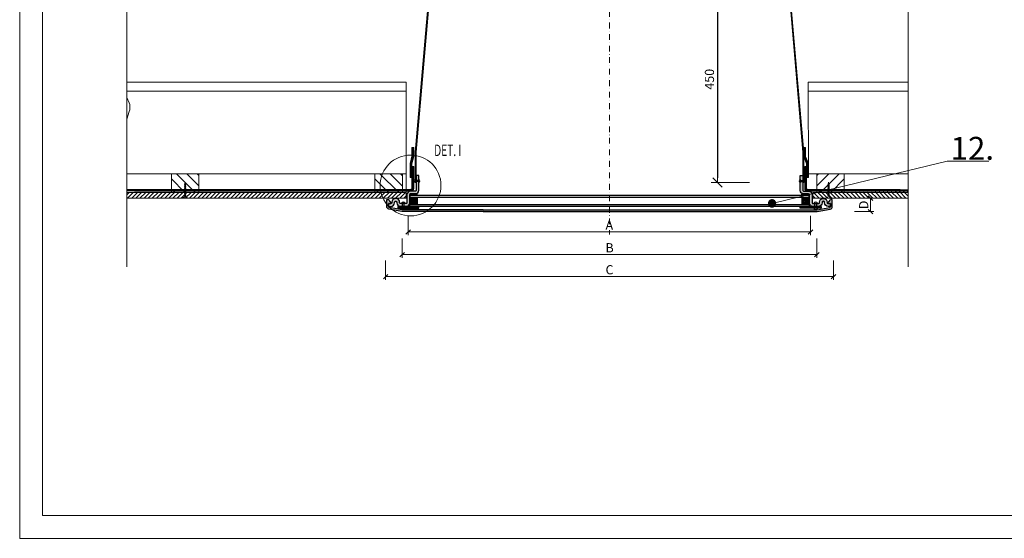
# Model space of a CAD drawing. Units: millimetres. Extents: x 248 to 4448, y 279 to 3249.
# Drawn here: x 248 to 2392, y 279 to 1409 of the extents above; entities that cross this region are included whole.
import ezdxf
from ezdxf.lldxf.tags import DXFTag

# ---------------------------------------------------------------- set-up
doc = ezdxf.new("R2010")
doc.units = ezdxf.units.MM
doc.linetypes.add('DASHDOT2', pattern=[0.5, 0.25, -0.125, 0, -0.125])
doc.layers.get('DEFPOINTS').update_dxf_attribs({"lineweight": 18})
for name, color, linetype, lineweight in [('_ND_obrys_10_mm', 1, 'Continuous', 18), ('_ND_obrys_5_mm', 1, 'Continuous', 18), ('BETON', 5, 'Continuous', 18), ('center1', 1, 'DASHDOT2', 18), ('Hatch', 9, 'Continuous', 18), ('KOVOVY_PROFIL', 7, 'Continuous', 18), ('Roof', 1, 'DASHDOT2', 18), ('SADROKARTON', 9, 'Continuous', 18), ('SRAFY_TEPELNA_IZOLACE', 1, 'Continuous', 18), ('SROUBY_VRUTY', 2, 'Continuous', 18), ('Text', 2, 'Continuous', 18)]:
    doc.layers.add(name, color=color, linetype=linetype, lineweight=lineweight)
for name, color, linetype in [('KRYTINA', 2, 'Continuous'), ('PROFIL_DREVO', 8, 'Continuous'), ('SRAFY_DREVO', 8, 'Continuous')]:
    doc.layers.add(name, color=color, linetype=linetype)
doc.styles.add('KOTY', font='SIMPLEX.shx', dxfattribs={"width": 0.65})
doc.styles.get("Standard").update_dxf_attribs({"font": 'arial.ttf'})
tags = doc.linetypes.add('ACAD_ISO03W100', pattern=[30, 12, -18]).pattern_tags.tags
tags[6:7] = [DXFTag(74, 4), DXFTag(75, 0), DXFTag(340, '0'), DXFTag(46, 1.0), DXFTag(50, 0.0), DXFTag(44, 0.0), DXFTag(45, 0.0)]
tags[4:5] = [DXFTag(74, 4), DXFTag(75, 0), DXFTag(340, '0'), DXFTag(46, 1.0), DXFTag(50, 0.0), DXFTag(44, 0.0), DXFTag(45, 0.0)]
doc.linetypes.add('Preruseni', pattern='A,60,[100,cadkon.shx,S=2.5,R=0,X=0,Y=0],-10', length=70)
doc.dimstyles.new('_ND', dxfattribs={"dimscale": 0, "dimtxt": 2, "dimasz": 1, "dimexe": 1.4, "dimexo": 5, "dimgap": 0.75, "dimtad": 1, "dimdec": 0, "dimzin": 0, "dimdsep": 46, "dimtxsty": 'KOTY', "dimblk1": 'ND_BLK1', "dimblk2": 'ND_BLK2', "dimsah": 1, "dimcen": 2, "dimdle": 1.4, "dimse1": 1, "dimse2": 1, "dimaunit": 1, "dimadec": 3, "dimazin": 0, "dimtfac": 1, "dimtdec": 0, "dimtix": 1, "dimtmove": 2, "dimatfit": 3, "dimldrblk": 'NONE', "dimfxl": 1, "dimtolj": 1, "dimtzin": 0, "dimarcsym": 0})
doc.dimstyles.new('_ND_obrys_10_mm', dxfattribs={"dimscale": 10, "dimtxt": 2, "dimasz": 1, "dimexe": 1.4, "dimexo": 5, "dimgap": 0.75, "dimtad": 1, "dimdec": 0, "dimzin": 0, "dimdsep": 46, "dimtxsty": 'KOTY', "dimblk1": 'ND_BLK1', "dimblk2": 'ND_BLK2', "dimsah": 1, "dimcen": 2, "dimdle": 1.4, "dimse1": 1, "dimse2": 1, "dimaunit": 1, "dimadec": 3, "dimazin": 0, "dimtfac": 1, "dimtdec": 0, "dimtix": 1, "dimtmove": 2, "dimatfit": 3, "dimldrblk": 'NONE', "dimfxl": 1, "dimtolj": 1, "dimtzin": 0, "dimarcsym": 0})

# ---------------------------------------------------------------- blocks, each defined once
blk = doc.blocks.new('ND_BLK1')
for p, q in [((0, 0), (-1, 0)), ((-0.99, -0.99), (0.99, 0.99)), ((0, 1.4), (0, -7))]:
    blk.add_line(p, q)
blk = doc.blocks.new('ND_BLK2')
for p, q in [((0, -1.4), (0, 7)), ((0, 0), (-1, 0)), ((0.99, 0.99), (-0.99, -0.99))]:
    blk.add_line(p, q)
blk = doc.blocks.new('*D26')
at = {"layer": '_ND_obrys_5_mm', "color": 0, "lineweight": -2, "transparency": 16777216}
for p, q in [((-753.5, -190.1), (-753.5, -221.5)), ((221.5, -190.1), (221.5, -221.5)), ((-748.5, -220.1), (216.5, -220.1))]:
    blk.add_line(p, q, dxfattribs=at)
at = {"layer": 'DEFPOINTS', "color": 0, "transparency": 16777216}
for p in [(-753.5, -52), (221.5, -52), (221.5, -220.1)]:
    blk.add_point(p, dxfattribs=at)
at = {"layer": '_ND_obrys_5_mm', "color": 0, "lineweight": -2, "transparency": 16777216, "xscale": 5, "yscale": 5, "zscale": 5, "rotation": 180}
blk.add_blockref('ND_BLK1', (-753.5, -220.1), dxfattribs=at)
at = {"layer": '_ND_obrys_5_mm', "color": 0, "lineweight": -2, "transparency": 16777216, "xscale": 5, "yscale": 5, "zscale": 5}
blk.add_blockref('ND_BLK2', (221.5, -220.1), dxfattribs=at)
at = {"layer": '_ND_obrys_5_mm', "color": 0, "transparency": 16777216, "insert": (-266, -205.1), "char_height": 20, "attachment_point": 5, "style": 'KOTY'}
blk.add_mtext('\\A1;C', dxfattribs=at)
blk = doc.blocks.new('_None')
blk = doc.blocks.new('*D27')
at = {"layer": '_ND_obrys_5_mm', "color": 0, "lineweight": -2, "transparency": 16777216}
for p, q in [((-704.6, -92.8), (-704.6, -124.2)), ((171.5, -92.8), (171.5, -124.2)), ((-699.6, -122.8), (166.5, -122.8))]:
    blk.add_line(p, q, dxfattribs=at)
at = {"layer": 'DEFPOINTS', "color": 0, "transparency": 16777216}
for p in [(-704.6, -63), (171.5, -63), (171.5, -122.8)]:
    blk.add_point(p, dxfattribs=at)
at = {"layer": '_ND_obrys_5_mm', "color": 0, "lineweight": -2, "transparency": 16777216, "xscale": 5, "yscale": 5, "zscale": 5, "rotation": 180}
blk.add_blockref('ND_BLK1', (-704.6, -122.8), dxfattribs=at)
at = {"layer": '_ND_obrys_5_mm', "color": 0, "lineweight": -2, "transparency": 16777216, "xscale": 5, "yscale": 5, "zscale": 5}
blk.add_blockref('ND_BLK2', (171.5, -122.8), dxfattribs=at)
at = {"layer": '_ND_obrys_5_mm', "color": 0, "transparency": 16777216, "insert": (-266.5, -107.8), "char_height": 20, "attachment_point": 5, "style": 'KOTY'}
blk.add_mtext('\\A1;A', dxfattribs=at)
blk = doc.blocks.new('*D28')
at = {"layer": '_ND_obrys_5_mm', "color": 0, "lineweight": -2, "transparency": 16777216}
for p, q in [((-717.5, -142.2), (-717.5, -173.6)), ((185.5, -142.2), (185.5, -173.6)), ((-712.5, -172.2), (180.5, -172.2))]:
    blk.add_line(p, q, dxfattribs=at)
at = {"layer": 'DEFPOINTS', "color": 0, "transparency": 16777216}
for p in [(-717.5, -58), (185.5, -58), (185.5, -172.2)]:
    blk.add_point(p, dxfattribs=at)
at = {"layer": '_ND_obrys_5_mm', "color": 0, "lineweight": -2, "transparency": 16777216, "xscale": 5, "yscale": 5, "zscale": 5, "rotation": 180}
blk.add_blockref('ND_BLK1', (-717.5, -172.2), dxfattribs=at)
at = {"layer": '_ND_obrys_5_mm', "color": 0, "lineweight": -2, "transparency": 16777216, "xscale": 5, "yscale": 5, "zscale": 5}
blk.add_blockref('ND_BLK2', (185.5, -172.2), dxfattribs=at)
at = {"layer": '_ND_obrys_5_mm', "color": 0, "transparency": 16777216, "insert": (-266, -157.2), "char_height": 20, "attachment_point": 5, "style": 'KOTY'}
blk.add_mtext('\\A1;B', dxfattribs=at)
blk = doc.blocks.new('*D29')
at = {"layer": '_ND_obrys_5_mm', "color": 0, "lineweight": -2, "transparency": 16777216}
for p, q in [((272.4, -49), (303.8, -49)), ((302.4, -73.5), (302.4, -54)), ((272.4, -78.5), (303.8, -78.5))]:
    blk.add_line(p, q, dxfattribs=at)
at = {"layer": 'DEFPOINTS', "color": 0, "transparency": 16777216}
for p in [(30.2, -49), (302.4, -49), (1, -78.5)]:
    blk.add_point(p, dxfattribs=at)
at = {"layer": '_ND_obrys_5_mm', "color": 0, "lineweight": -2, "transparency": 16777216, "xscale": 5, "yscale": 5, "zscale": 5}
for name, p, rotation in [('ND_BLK2', (302.4, -49), 90), ('ND_BLK1', (302.4, -78.5), 270)]:
    blk.add_blockref(name, p, dxfattribs=dict(at, rotation=rotation))
at = {"layer": '_ND_obrys_5_mm', "color": 0, "transparency": 16777216, "insert": (287.4, -63.8), "char_height": 20, "attachment_point": 5, "rotation": 90, "style": 'KOTY'}
blk.add_mtext('\\A1;D', dxfattribs=at)
blk = doc.blocks.new('*D98')
at = {"layer": '_ND_obrys_10_mm', "color": 0, "lineweight": -2, "transparency": 16777216}
blk.add_line((1767.3, 1493.6), (1767.3, 1064), dxfattribs=at)
at = {"layer": 'DEFPOINTS', "color": 0, "transparency": 16777216}
for p in [(1929.8, 1503.6), (1767.3, 1054), (1830.2, 1054)]:
    blk.add_point(p, dxfattribs=at)
at = {"layer": '_ND_obrys_10_mm', "color": 0, "lineweight": -2, "transparency": 16777216, "xscale": 10, "yscale": 10, "zscale": 10}
for name, p, rotation in [('ND_BLK1', (1767.3, 1503.6), 90), ('ND_BLK2', (1767.3, 1054), 270)]:
    blk.add_blockref(name, p, dxfattribs=dict(at, rotation=rotation))
at = {"layer": '_ND_obrys_10_mm', "color": 0, "lineweight": 20, "transparency": 16777216, "insert": (1749.8, 1278.8), "char_height": 20, "attachment_point": 5, "rotation": 90, "style": 'KOTY'}
blk.add_mtext('\\A1;450', dxfattribs=at)
blk = doc.blocks.new('*X87')
at = {"layer": 'PROFIL_DREVO', "color": 0}
for p, q in [((1563.6, 1743.2), (1589.8, 1769.4)), ((1563.6, 1765.6), (1567.3, 1769.4)), ((1572.2, 1729.4), (1612.2, 1769.4)), ((1594.7, 1729.4), (1623.6, 1758.3)), ((1617.1, 1729.4), (1623.6, 1735.8))]:
    blk.add_line(p, q, dxfattribs=at)
blk = doc.blocks.new('780bn')
h = blk.add_hatch(color=256)
edge = h.paths.add_edge_path()
edge.add_line((-266, -74.5), (-716.8, -74.5))
edge.add_arc((-716.8, -72.5), 2, 255.9638, 270, ccw=False)
edge.add_line((-717.2, -74.4), (-745.5, -69.4))
edge.add_arc((-745, -67.4), 2, 180, 255.9638, ccw=False)
edge.add_line((-747, -67.4), (-747, -61))
edge.add_line((-747, -61), (-742, -61))
edge.add_line((-742, -61), (-742, -58))
edge.add_arc((-736.7, -48.5), 10.8, 198.6726, 240.9386, ccw=False)
edge.add_line((-747, -52), (-751, -52))
edge.add_line((-751, -52), (-751, -67.4))
edge.add_arc((-745, -67.4), 6, 180, 255.9638)
edge.add_line((-746.5, -73.3), (-718.2, -78.3))
edge.add_arc((-716.8, -72.5), 6, 255.9637, 270.0002)
edge.add_line((-716.8, -78.5), (-266, -78.5))
edge.add_line((-266, -78.5), (-266, -74.5))
h = blk.add_hatch(color=256)
edge = h.paths.add_edge_path()
edge.add_line((-266, -74.5), (184.8, -74.5))
edge.add_arc((184.8, -72.5), 2, 270, 284.0362)
edge.add_line((185.2, -74.4), (213.5, -69.4))
edge.add_arc((213, -67.4), 2, 284.0362, 360)
edge.add_line((215, -67.4), (215, -61))
edge.add_line((215, -61), (210, -61))
edge.add_line((210, -61), (210, -58))
edge.add_arc((204.7, -48.5), 10.8, 299.0614, 341.3274)
edge.add_line((215, -52), (219, -52))
edge.add_line((219, -52), (219, -67.4))
edge.add_arc((213, -67.4), 6, 284.0362, 360, ccw=False)
edge.add_line((214.5, -73.3), (186.2, -78.3))
edge.add_arc((184.8, -72.5), 6, 269.9998, 284.0363, ccw=False)
edge.add_line((184.8, -78.5), (-266, -78.5))
edge.add_line((-266, -78.5), (-266, -74.5))
at = {"layer": 'Hatch', "lineweight": 5}
h = blk.add_hatch(color=256, dxfattribs=at)
h.paths.add_polyline_path([(-681, 0), (-687, 0), (-687, -10.7), (-681, -10.7), (-681, -8.7)])
h.paths.add_polyline_path([(-681, -12.7), (-687, -12.7), (-687, -32, -0.414214), (-689, -34), (-699, -34, 0.414214), (-707, -42), (-707, -59, -0.414214), (-709, -61), (-713, -61), (-713, -67), (-709, -67, 0.414214), (-701, -59), (-701, -44), (-701, -41), (-701, -40), (-689, -40, 0.414214), (-681, -32)])
h.paths.add_polyline_path([(-717, -61), (-721, -61, -0.414214), (-723, -59), (-723, -58, 0.414214), (-731, -50), (-732, -50, 0.414214), (-740, -58), (-740, -59, -0.414214), (-742, -61), (-747, -61), (-747, -67), (-742, -67, 0.414214), (-734, -59), (-734, -58, -0.414214), (-732, -56), (-731, -56, -0.414214), (-729, -58), (-729, -59, 0.414214), (-721, -67), (-717, -67)])
h.paths.add_polyline_path([(-713, -61), (-717, -61), (-717, -67), (-713, -67)])
h.paths.add_polyline_path([(-681, -10.7), (-687, -10.7), (-687, -12.7), (-681, -12.7)])
h = blk.add_hatch(color=256, dxfattribs=at)
h.paths.add_polyline_path([(149, 0), (155, 0), (155, -10.7), (149, -10.7), (149, -8.7)])
h.paths.add_polyline_path([(149, -12.7), (155, -12.7), (155, -32, 0.414214), (157, -34), (167, -34, -0.414214), (175, -42), (175, -59, 0.414214), (177, -61), (181, -61), (181, -67), (177, -67, -0.414214), (169, -59), (169, -44), (169, -41), (169, -40), (157, -40, -0.414214), (149, -32)])
h.paths.add_polyline_path([(185, -61), (189, -61, 0.414214), (191, -59), (191, -58, -0.414214), (199, -50), (200, -50, -0.414214), (208, -58), (208, -59, 0.414214), (210, -61), (215, -61), (215, -67), (210, -67, -0.414214), (202, -59), (202, -58, 0.414214), (200, -56), (199, -56, 0.414214), (197, -58), (197, -59, -0.414214), (189, -67), (185, -67)])
h.paths.add_polyline_path([(181, -61), (185, -61), (185, -67), (181, -67)])
h.paths.add_polyline_path([(149, -10.7), (155, -10.7), (155, -12.7), (149, -12.7)])
at = {"layer": 'Roof'}
h = blk.add_hatch(dxfattribs=at)
h.set_pattern_fill('ANSI37', color=256, scale=0.75, style=0)
h.set_pattern_definition([(315, (-4147.5507, -1288.8548), (-1.683798, -1.683798), []), (225, (-4147.5507, -1288.8548), (-1.683798, 1.683798), [])])
h.paths.add_polyline_path([(-701, -43), (-685, -43), (-685, -40), (-701, -40)])
h = blk.add_hatch(dxfattribs=at)
h.set_pattern_fill('ANSI37', color=256, scale=0.75, style=0)
h.set_pattern_definition([(225, (3615.5507, -1288.8548), (1.683798, -1.683798), []), (315, (3615.5507, -1288.8548), (1.683798, 1.683798), [])])
h.paths.add_polyline_path([(169, -43), (153, -43), (153, -40), (169, -40)])
h = blk.add_hatch(dxfattribs=at)
h.set_pattern_fill('ANSI31', color=256, scale=0.75, angle=90, style=0)
h.set_pattern_definition([(225, (-4147.5507, -1280.8548), (-1.683798, 1.683798), [])])
h.paths.add_polyline_path([(-701, -47), (-701, -63), (-685, -63), (-685, -47)])
h = blk.add_hatch(dxfattribs=at)
h.set_pattern_fill('ANSI31', color=256, scale=0.75, angle=90, style=0)
h.set_pattern_definition([(315, (3615.5507, -1280.8548), (1.683798, 1.683798), [])])
h.paths.add_polyline_path([(169, -47), (169, -63), (153, -63), (153, -47)])
h = blk.add_hatch(dxfattribs=at)
h.set_pattern_fill('ANSI31', color=256, scale=0.75, style=0)
h.set_pattern_definition([(315, (8065.8759, 1937.3358), (-1.683798, -1.683798), [])])
h.paths.add_polyline_path([(-727, -67), (-727, -71), (-681, -71), (-681, -67)])
h = blk.add_hatch(dxfattribs=at)
h.set_pattern_fill('ANSI31', color=256, scale=0.75, style=0)
h.set_pattern_definition([(225, (-8597.8759, 1937.3358), (1.683798, -1.683798), [])])
h.paths.add_polyline_path([(195, -67), (195, -71), (149, -71), (149, -67)])
for points in [[(-681, 0), (-687, 0), (-687, -32, -0.414214), (-689, -34), (-699, -34, 0.414214), (-707, -42), (-707, -59, -0.414214), (-709, -61), (-721, -61, -0.414214), (-723, -59), (-723, -58, 0.414214), (-731, -50), (-732, -50, 0.414214), (-740, -58), (-740, -59, -0.414214), (-742, -61), (-747, -61), (-747, -67), (-742, -67, 0.414214), (-734, -59), (-734, -58, -0.414214), (-732, -56), (-731, -56, -0.414214), (-729, -58), (-729, -59, 0.414214), (-721, -67), (-709, -67, 0.414214), (-701, -59), (-701, -42, -0.414214), (-699, -40), (-689, -40, 0.414214), (-681, -32), (-681, 0)], [(149, 0), (155, 0), (155, -32, 0.414214), (157, -34), (167, -34, -0.414214), (175, -42), (175, -59, 0.414214), (177, -61), (189, -61, 0.414214), (191, -59), (191, -58, -0.414214), (199, -50), (200, -50, -0.414214), (208, -58), (208, -59, 0.414214), (210, -61), (215, -61), (215, -67), (210, -67, -0.414214), (202, -59), (202, -58, 0.414214), (200, -56), (199, -56, 0.414214), (197, -58), (197, -59, -0.414214), (189, -67), (177, -67, -0.414214), (169, -59), (169, -42, 0.414214), (167, -40), (157, -40, -0.414214), (149, -32), (149, 0)], [(-541, -78.5), (-716.8, -78.5, -0.061321), (-718.2, -78.3), (-746.5, -73.3, -0.344151), (-751, -67.4), (-751, -52), (-747, -52)], [(-541, -74.5), (-716.8, -74.5, -0.061321), (-717.2, -74.4), (-745.5, -69.4, -0.344151), (-747, -67.4), (-747, -61), (-742, -61), (-742, -58)], [(-541, -78.5), (184.8, -78.5, 0.061321), (186.2, -78.3), (214.5, -73.3, 0.344151), (219, -67.4), (219, -52), (215, -52)], [(-541, -74.5), (184.8, -74.5, 0.061321), (185.2, -74.4), (213.5, -69.4, 0.344151), (215, -67.4), (215, -61), (210, -61), (210, -58)]]:
    blk.add_lwpolyline(points, format="xyb")
for points in [[(-689, -8.7), (-689, -15.1)], [(-681, -10.7), (-689, -10.7)], [(-681, -12.7), (-689, -12.7)], [(-681, -8.7), (-681, -15.1)], [(149, -8.7), (149, -15.1)], [(149, -10.7), (157, -10.7)], [(149, -12.7), (157, -12.7)], [(157, -8.7), (157, -15.1)], [(-701, -41), (-701, -44)], [(169, -41), (169, -44)], [(-717, -71), (-717, -61)], [(-713, -71), (-713, -61)], [(-701, -43), (169, -43)], [(-701, -44), (-701, -63)], [(-701, -47), (169, -47)], [(169, -63), (169, -67), (-701, -67), (-701, -63), (169, -63)], [(-685, -47), (-685, -63)], [(153, -47), (153, -63)], [(169, -44), (169, -63)], [(181, -71), (181, -61)], [(185, -71), (185, -61)]]:
    blk.add_lwpolyline(points)
for points in [[(-685, -43), (-685, -40), (-701, -40), (-701, -43), (-685, -43)], [(153, -43), (153, -40), (169, -40), (169, -43), (153, -43)], [(-727, -67), (-727, -71), (-681, -71), (-681, -67), (-727, -67)], [(195, -67), (195, -71), (149, -71), (149, -67), (195, -67)]]:
    blk.add_lwpolyline(points, close=True)
for centre, radius, start, end in [((-687.8, -11.7), 3.25, 112.4488, 247.5512), ((-682.2, -11.7), 3.25, 292.4488, 67.5512), ((150.2, -11.7), 3.25, 112.4488, 247.5512), ((155.8, -11.7), 3.25, 292.4488, 67.5512), ((-736.7, -48.5), 10.8, 198.6726, 240.9386), ((-715, -62.9), 4.87, 22.4488, 157.5512), ((183, -62.9), 4.87, 22.4488, 157.5512), ((204.7, -48.5), 10.8, 299.0614, 341.3274), ((-715, -69.1), 4.87, 202.4488, 337.5512), ((183, -69.1), 4.87, 202.4488, 337.5512)]:
    blk.add_arc(centre, radius, start, end)
at = {"layer": '_ND_obrys_5_mm'}
for base, p1, p2, text, picture, middle in [((221.5, -220.1), (-753.5, -52), (221.5, -52), 'C', '*D26', (-266, -205.1)), ((185.5, -172.2), (-717.5, -58), (185.5, -58), 'B', '*D28', (-266, -157.2)), ((171.5, -122.8), (-704.6, -63), (171.5, -63), 'A', '*D27', (-266.5, -107.8))]:
    dim = blk.add_linear_dim(base=base, p1=p1, p2=p2, text=text, dimstyle='_ND', override={"dimscale": 1, "dimtxt": 20, "dimasz": 5, "dimgap": 5, "dimse1": 0, "dimse2": 0, "dimfxl": 30, "dimfxlon": 1}, dxfattribs=at)
    dim.commit()
    dim.dimension.update_dxf_attribs({"geometry": picture, "text_midpoint": middle})
dim = blk.add_linear_dim(base=(302.4, -49), p1=(1, -78.5), p2=(30.2, -49), angle=90, text='D', dimstyle='_ND', override={"dimscale": 1, "dimtxt": 20, "dimasz": 5, "dimgap": 5, "dimse1": 0, "dimse2": 0, "dimfxl": 30, "dimfxlon": 1}, dxfattribs=at)
dim.commit()
dim.dimension.update_dxf_attribs({"geometry": '*D29', "text_midpoint": (287.4, -63.8)})

msp = doc.modelspace()

# ---------------------------------------------------------------- hatches: boundary and pattern name
at = {"lineweight": 20}
for points in [[(1142.3, 1504), (1144.3, 1504), (1111.3, 1120), (1111.3, 1054), (1109.3, 1054), (1109.3, 1120)], [(1922.3, 1503.6), (1920.3, 1503.6), (1953.3, 1120), (1953.3, 1054), (1955.3, 1054), (1955.3, 1120)]]:
    msp.add_hatch(color=256, dxfattribs=at).paths.add_polyline_path(points)
at = {"layer": 'Roof', "lineweight": 20}
h = msp.add_hatch(dxfattribs=at)
h.set_pattern_fill('ANSI31', color=250, scale=2, style=0)
h.set_pattern_definition([(45, (545.775, 1020.0495), (-4.49013, 4.49013), [])])
edge = h.paths.add_edge_path()
edge.add_line((983.8, 1026.5), (983.8, 1026.8))
edge.add_line((983.8, 1026.8), (983.7, 1026.8))
edge.add_line((983.7, 1026.8), (983.7, 1026.8))
edge.add_arc((983.7, 1026.8), 0.00125, 0, 234.6673, ccw=False)
edge.add_line((983.8, 1026.8), (983.8, 1026.8))
edge.add_line((983.8, 1026.8), (983.8, 1026.8))
edge.add_line((983.8, 1026.8), (983.8, 1026.8))
edge.add_line((983.8, 1026.8), (983.7, 1023.4))
edge.add_arc((980.6, 1024.3), 3.25, 276.6794, 344.3132, ccw=False)
edge.add_arc((981, 1020.6), 0.5, 96.684, 96.7138, ccw=False)
edge.add_arc((981, 1020.6), 0.5, 96.684, 180)
edge.add_line((980.5, 1020.6), (980.5, 1020))
edge.add_line((980.5, 1020), (988.5, 1020))
edge.add_line((988.5, 1020), (1008.4, 1020))
edge.add_arc((1073.5, 1032), 66.2, 180, 190.4375, ccw=False)
edge.add_arc((1073.5, 1032), 66.2, 179.5675, 180, ccw=False)
edge.add_line((1007.3, 1032.5), (481.3, 1032.5))
edge.add_line((481.3, 1032.5), (481.3, 1020))
edge.add_line((481.3, 1020), (980.5, 1020))
edge.add_line((980.5, 1020), (980.5, 1020.6))
edge.add_arc((981, 1020.6), 0.5, 96.6543, 180, ccw=False)
edge.add_arc((980.6, 1024.3), 3.25, 276.684, 276.6886, ccw=False)
edge.add_arc((980.6, 1024.3), 3.25, 276.684, 344.3132)
edge.add_line((983.7, 1023.4), (983.8, 1026.5))
h.paths.add_polyline_path([(985.2, 1025.1), (985.2, 1025.1), (985.2, 1025.1)], flags=16)
edge = h.paths.add_edge_path(flags=16)
edge.add_arc((988, 1020.6), 0.5, 83.2862, 83.3457)
edge.add_arc((988.5, 1024.3), 3.25, 263.3114, 263.3206)
edge = h.paths.add_edge_path(flags=16)
edge.add_line((985.2, 1025.1), (985.2, 1025.1))
edge.add_line((985.2, 1025.1), (985.2, 1025.1))
edge.add_line((985.2, 1025.1), (985.2, 1025.1))
edge.add_line((985.2, 1025.1), (985.2, 1024.8))
edge.add_line((985.2, 1024.8), (985.2, 1025.1))
edge.add_line((985.2, 1025.1), (985.2, 1025.1))
edge.add_line((985.2, 1025.1), (985.2, 1025.1))
edge.add_arc((985.2, 1025.1), 0.00125, 0, 234.6673, ccw=False)
edge = h.paths.add_edge_path()
edge.add_line((1089.3, 1020), (1089.3, 1032.5))
edge.add_line((1089.3, 1032.5), (1007.3, 1032.5))
edge.add_arc((1073.5, 1032), 66.2, 179.5675, 190.4375)
edge.add_line((1008.4, 1020), (1089.3, 1020))
h = msp.add_hatch(dxfattribs=at)
h.set_pattern_fill('ANSI31', color=250, scale=2, style=0)
h.set_pattern_definition([(135, (2518.82, 1020.0495), (4.49013, 4.49013), [])])
edge = h.paths.add_edge_path()
edge.add_line((2080.8, 1026.5), (2080.8, 1026.8))
edge.add_line((2080.8, 1026.8), (2080.9, 1026.8))
edge.add_line((2080.9, 1026.8), (2080.8, 1026.8))
edge.add_arc((2080.8, 1026.8), 0.00125, 305.3327, 540)
edge.add_line((2080.8, 1026.8), (2080.8, 1026.8))
edge.add_line((2080.8, 1026.8), (2080.8, 1026.8))
edge.add_line((2080.8, 1026.8), (2080.8, 1026.8))
edge.add_line((2080.8, 1026.8), (2080.9, 1023.4))
edge.add_arc((2084, 1024.3), 3.25, 195.6868, 263.3206)
edge.add_arc((2083.6, 1020.6), 0.5, 83.2862, 83.316)
edge.add_arc((2083.6, 1020.6), 0.5, 0, 83.316, ccw=False)
edge.add_line((2084.1, 1020.6), (2084.1, 1020))
edge.add_line((2084.1, 1020), (2076.1, 1020))
edge.add_line((2076.1, 1020), (2056.2, 1020))
edge.add_arc((1991.1, 1032), 66.2, 349.5625, 360)
edge.add_arc((1991.1, 1032), 66.2, 0, 0.4325)
edge.add_line((2057.3, 1032.5), (2182.8, 1034.5))
edge.add_line((2182.8, 1034.5), (2182.8, 1020))
edge.add_line((2182.8, 1020), (2084.1, 1020))
edge.add_line((2084.1, 1020), (2084.1, 1020.6))
edge.add_arc((2083.6, 1020.6), 0.5, 0, 83.3457)
edge.add_arc((2084, 1024.3), 3.25, 263.3114, 263.316)
edge.add_arc((2084, 1024.3), 3.25, 195.6868, 263.316, ccw=False)
edge.add_line((2080.9, 1023.4), (2080.8, 1026.5))
h.paths.add_polyline_path([(2079.4, 1025.1), (2079.4, 1025.1), (2079.4, 1025.1)], flags=16)
edge = h.paths.add_edge_path(flags=16)
edge.add_arc((2076.6, 1020.6), 0.5, 96.6543, 96.7138, ccw=False)
edge.add_arc((2076.1, 1024.3), 3.25, 276.6794, 276.6886, ccw=False)
edge = h.paths.add_edge_path(flags=16)
edge.add_line((2079.4, 1025.1), (2079.4, 1025.1))
edge.add_line((2079.4, 1025.1), (2079.4, 1025.1))
edge.add_line((2079.4, 1025.1), (2079.4, 1025.1))
edge.add_line((2079.4, 1025.1), (2079.4, 1024.8))
edge.add_line((2079.4, 1024.8), (2079.4, 1025.1))
edge.add_line((2079.4, 1025.1), (2079.4, 1025.1))
edge.add_line((2079.4, 1025.1), (2079.4, 1025.1))
edge.add_arc((2079.4, 1025.1), 0.00125, 305.3327, 540)
edge = h.paths.add_edge_path()
edge.add_line((1975.3, 1020), (1975.3, 1032.5))
edge.add_line((1975.3, 1032.5), (2057.3, 1032.5))
edge.add_arc((1991.1, 1032), 66.2, -10.4375, 0.4325, ccw=False)
edge.add_line((2056.2, 1020), (1975.3, 1020))

# ---------------------------------------------------------------- linework, layer by layer
at = {"linetype": 'Preruseni', "lineweight": 20}
for p, q in [((481.3, 870.3), (481.3, 2242.9)), ((2182.8, 870.3), (2182.8, 2172.9))]:
    msp.add_line(p, q, dxfattribs=at)
at = {"lineweight": 20}
for p, q in [((1089.3, 1032.5), (1089.3, 1272.5)), ((1964.8, 1272.5), (1965.3, 1065)), ((1983.3, 1072.5), (1965.3, 1072.5)), ((1089.3, 1032.5), (1089.3, 1020)), ((1975.3, 1032.5), (1975.3, 1020))]:
    msp.add_line(p, q, dxfattribs=at)
for points in [[(1144.3, 1504), (1142.3, 1504), (1109.3, 1120), (1109.3, 1100), (1109.3, 1054), (1111.3, 1054), (1111.3, 1100.1), (1111.3, 1120)], [(1920.3, 1503.6), (1922.3, 1503.6), (1955.3, 1120), (1955.3, 1100), (1955.3, 1054), (1953.3, 1054), (1953.3, 1100.1), (1953.3, 1120)]]:
    msp.add_lwpolyline(points, close=True, dxfattribs=at)
at = {"color": 250, "lineweight": 20}
for points in [[(481.3, 1252.5), (1089.3, 1252.5)], [(2182.8, 1252.5), (1966.4, 1252.5)], [(481.3, 1072.5), (578.3, 1072.5), (578.3, 1032.5), (481.3, 1032.5)], [(2182.8, 1032.5), (2043.3, 1032.5), (2043.3, 1072.5), (2182.8, 1072.5)], [(481.3, 1020), (1089.3, 1020), (1089.3, 1032.5)], [(2182.8, 1020), (1975.3, 1020), (1975.3, 1032.5)]]:
    msp.add_lwpolyline(points, dxfattribs=at)
at = {"linetype": 'ACAD_ISO03W100', "lineweight": 20, "ltscale": 0.2, "const_width": 4}
for points in [[(1099.9, 1065), (1099.9, 1094.9), (1103.9, 1110.8), (1103.9, 1129.8)], [(1963.3, 1064.8), (1963.3, 1094.7), (1957.3, 1110.6), (1957.1, 1129.9)]]:
    msp.add_lwpolyline(points, dxfattribs=at)
at = {"color": 250, "linetype": 'ACAD_ISO03W100', "lineweight": 20, "ltscale": 0.75, "const_width": 4}
for points in [[(1103.9, 1089), (1103.9, 1041, -0.414214), (1099.9, 1037), (481.4, 1036.9)], [(1959.3, 1089), (1959.3, 1041, 0.414214), (1963.3, 1037), (2182.5, 1037.2)]]:
    msp.add_lwpolyline(points, format="xyb", dxfattribs=at)
at = {"color": 250, "lineweight": 20}
msp.add_lwpolyline([(638.3, 1032.5), (1021.3, 1032.5), (1021.3, 1072.5), (638.3, 1072.5)], close=True, dxfattribs=at)
at = {"lineweight": 20}
msp.add_circle((1099.1, 1047.5), 66.2, dxfattribs=at)
at = {"layer": 'BETON', "color": 250, "lineweight": 20}
for points in [[(1085.3, 1072.5), (481.3, 1072.5)], [(1081.3, 1032.5), (1081.3, 1072.5)], [(1983.3, 1072.5), (2182.8, 1072.5)], [(1983.3, 1032.5), (1983.3, 1072.5)]]:
    msp.add_lwpolyline(points, dxfattribs=at)
at = {"layer": 'center1', "lineweight": 20, "ltscale": 50}
msp.add_lwpolyline([(1095.1, 2611.1), (1532.3, 1853.9), (1532.3, 940.7)], dxfattribs=at)
at = {"layer": 'KOVOVY_PROFIL'}
for points in [[(248, 278.9), (4448, 278.9), (4448, 3248.9), (248, 3248.9)], [(298, 328.9), (4398, 328.9), (4398, 3198.9), (298, 3198.9)]]:
    msp.add_lwpolyline(points, close=True, dxfattribs=at)
at = {"layer": 'KRYTINA', "lineweight": 20}
for p, q in [((1873.7, 1005.4), (2267.6, 1100.1)), ((2267.6, 1100.1), (2357.8, 1100.1))]:
    msp.add_line(p, q, dxfattribs=at)
at = {"layer": 'PROFIL_DREVO', "color": 250, "lineweight": 20}
for p, q in [((481.3, 1272.5), (1089.3, 1272.5)), ((2182.8, 1272.5), (1964.8, 1272.5)), ((481.3, 1072.5), (1089.3, 1072.5)), ((2182.8, 1072.5), (1983.3, 1072.5))]:
    msp.add_line(p, q, dxfattribs=at)
for points in [[(638.3, 1072.5), (578.3, 1072.5), (578.3, 1032.5), (638.3, 1032.5)], [(1081.3, 1072.5), (1021.3, 1072.5), (1021.3, 1032.5), (1081.3, 1032.5)], [(1983.3, 1072.5), (2043.3, 1072.5), (2043.3, 1032.5), (1983.3, 1032.5)]]:
    msp.add_lwpolyline(points, close=True, dxfattribs=at)
at = {"layer": 'SADROKARTON', "color": 250, "lineweight": 20}
for p, q in [((1089.3, 1032.5), (481.3, 1032.5)), ((1975.3, 1032.5), (2182.8, 1032.5)), ((1089.3, 1020), (481.3, 1020)), ((1975.3, 1020), (2182.8, 1020))]:
    msp.add_line(p, q, dxfattribs=at)
at = {"layer": 'SADROKARTON', "lineweight": 20}
for points in [[(1101.9, 1065), (1097.9, 1065), (1097.9, 1095.2), (1101.9, 1111.1), (1101.9, 1129.8), (1105.9, 1129.8), (1105.9, 1110.6), (1101.9, 1094.7), (1101.9, 1065)], [(1961.3, 1065), (1965.3, 1065), (1965.3, 1095.1), (1959.2, 1110.9), (1959.2, 1129.8), (1955.2, 1129.8), (1955.2, 1110.3), (1961.3, 1094.6), (1961.3, 1065)]]:
    msp.add_lwpolyline(points, dxfattribs=at)
at = {"layer": 'SADROKARTON', "color": 250, "lineweight": 20}
for points in [[(481.4, 1038.8), (1099.9, 1039, 0.414214), (1101.9, 1041), (1101.9, 1089), (1105.9, 1089), (1105.9, 1041, -0.414214), (1099.9, 1035), (498, 1035)], [(2164.8, 1039), (1963.3, 1039, -0.414214), (1961.3, 1041), (1961.3, 1089), (1957.3, 1089), (1957.3, 1041, 0.414214), (1963.3, 1035), (2182.3, 1035)]]:
    msp.add_lwpolyline(points, format="xyb", dxfattribs=at)
at = {"layer": 'SRAFY_TEPELNA_IZOLACE', "color": 250, "lineweight": 20}
msp.add_line((481.3, 1191.6), (486.6, 1208.8), dxfattribs=at)
msp.add_arc((456.4, 1218.1), 31.6, 342.9234, 37.8729, dxfattribs=at)
at = {"layer": 'SROUBY_VRUTY', "color": 250, "lineweight": 20}
for p, q in [((608.3, 1055), (607.5, 1050.8)), ((610, 1049.7), (607.5, 1050.8)), ((608.3, 1055), (609.1, 1050.1)), ((2007.6, 1049.7), (2010.1, 1050.8)), ((2009.3, 1055), (2008.5, 1050.1)), ((2009.3, 1055), (2010.1, 1050.8)), ((607.6, 1050.4), (606.5, 1049.7)), ((610, 1048.2), (606.5, 1049.7)), ((607.6, 1048.9), (606.5, 1048.2)), ((610, 1046.7), (606.5, 1048.2)), ((607.6, 1047.4), (606.5, 1046.7)), ((610, 1045.2), (606.5, 1046.7)), ((607.6, 1045.9), (606.5, 1045.2)), ((610, 1043.7), (606.5, 1045.2)), ((607.6, 1044.4), (606.5, 1043.7)), ((610, 1042.2), (606.5, 1043.7)), ((607.6, 1042.9), (606.5, 1042.2)), ((610, 1040.7), (606.5, 1042.2)), ((607.6, 1041.4), (606.5, 1040.7)), ((610, 1039.2), (606.5, 1040.7)), ((607.6, 1039.9), (606.5, 1039.2)), ((610, 1037.7), (606.5, 1039.2)), ((607.6, 1038.4), (606.5, 1037.7)), ((610, 1036.2), (606.5, 1037.7)), ((607.6, 1036.9), (606.5, 1036.2)), ((610, 1034.7), (606.5, 1036.2)), ((607.6, 1035.4), (606.5, 1034.7)), ((610, 1033.2), (606.5, 1034.7)), ((607.6, 1033.9), (606.5, 1033.2)), ((610, 1031.7), (606.5, 1033.2)), ((607.6, 1032.4), (606.5, 1031.7)), ((610, 1030.2), (606.5, 1031.7)), ((607.6, 1030.9), (606.5, 1030.2)), ((610, 1028.7), (606.5, 1030.2)), ((607.6, 1029.4), (606.5, 1028.7)), ((610, 1049.7), (609, 1049.1)), ((610, 1048.2), (609, 1047.6)), ((610, 1046.7), (609, 1046.1)), ((610, 1045.2), (609, 1044.6)), ((610, 1043.7), (609, 1043.1)), ((610, 1042.2), (609, 1041.6)), ((610, 1040.7), (609, 1040.1)), ((610, 1040.7), (609, 1040.1)), ((610, 1039.2), (609, 1038.6)), ((610, 1037.7), (609, 1037.1)), ((610, 1036.2), (609, 1035.6)), ((610, 1034.7), (609, 1034.1)), ((610, 1033.2), (609, 1032.6)), ((610, 1031.7), (609, 1031.1)), ((610, 1030.2), (609, 1029.6)), ((609.1, 1050.1), (609.1, 1050.1)), ((609.1, 1050.1), (609.1, 1050.1)), ((609.1, 1050.1), (609.1, 1050.1)), ((609.1, 1050.1), (609.1, 1050.1)), ((609.1, 1050.1), (609.1, 1050.1)), ((609.1, 1050.1), (609.1, 1050.1)), ((609.1, 1050.1), (609.1, 1050.1)), ((609.1, 1050.1), (609.1, 1050.1)), ((609.1, 1050.1), (609.1, 1050.1)), ((609.1, 1050.1), (609.1, 1050.1)), ((609.1, 1050.1), (609.1, 1050.1)), ((609.1, 1050.1), (609.1, 1050.1)), ((609.1, 1050.1), (609.1, 1050.1)), ((609.1, 1050.1), (609.1, 1050.1)), ((609.1, 1050.1), (609.1, 1050.1)), ((609.1, 1050.1), (609.1, 1050.1)), ((609.1, 1050.1), (609.1, 1050.1)), ((609.1, 1050.1), (609.1, 1050.1)), ((609.1, 1050.1), (609.1, 1050.1)), ((609.1, 1050.1), (609.1, 1050.1)), ((609.1, 1050.1), (609.1, 1050.1)), ((609.1, 1050.1), (609.1, 1050.1)), ((609.1, 1050.1), (609.1, 1050.1)), ((609.1, 1050.1), (609.1, 1050.1)), ((609.1, 1050.1), (609.1, 1050.1)), ((609.1, 1050.1), (609.1, 1050.1)), ((609.1, 1050.1), (609.1, 1050.1)), ((609.1, 1050.1), (609.2, 1050.1)), ((609.1, 1050.1), (609.2, 1050.1)), ((609.1, 1050.1), (609.1, 1050.1)), ((609.2, 1050.1), (609.2, 1050.1)), ((609.2, 1050.1), (609.2, 1050.1)), ((609.2, 1050.1), (609.2, 1050.1)), ((609.2, 1050.1), (609.2, 1050.1)), ((609.2, 1050.1), (609.2, 1050.1)), ((609.2, 1050.1), (609.2, 1050.1)), ((2007.6, 1048.2), (2011.1, 1049.7)), ((2007.6, 1049.7), (2008.6, 1049.1)), ((2007.6, 1048.2), (2008.6, 1047.6)), ((2007.6, 1046.7), (2011.1, 1048.2)), ((2007.6, 1046.7), (2008.6, 1046.1)), ((2007.6, 1045.2), (2011.1, 1046.7)), ((2007.6, 1045.2), (2008.6, 1044.6)), ((2007.6, 1043.7), (2011.1, 1045.2)), ((2007.6, 1043.7), (2008.6, 1043.1)), ((2007.6, 1042.2), (2011.1, 1043.7)), ((2007.6, 1042.2), (2008.6, 1041.6)), ((2007.6, 1040.7), (2011.1, 1042.2)), ((2007.6, 1040.7), (2008.6, 1040.1)), ((2007.6, 1040.7), (2008.6, 1040.1)), ((2007.6, 1039.2), (2011.1, 1040.7)), ((2007.6, 1039.2), (2008.6, 1038.6)), ((2007.6, 1037.7), (2011.1, 1039.2)), ((2007.6, 1037.7), (2008.6, 1037.1)), ((2007.6, 1036.2), (2011.1, 1037.7)), ((2007.6, 1036.2), (2008.6, 1035.6)), ((2007.6, 1034.7), (2011.1, 1036.2)), ((2007.6, 1034.7), (2008.6, 1034.1)), ((2007.6, 1033.2), (2011.1, 1034.7)), ((2007.6, 1033.2), (2008.6, 1032.6)), ((2007.6, 1031.7), (2011.1, 1033.2)), ((2007.6, 1031.7), (2008.6, 1031.1)), ((2007.6, 1030.2), (2011.1, 1031.7)), ((2007.6, 1030.2), (2008.6, 1029.6)), ((2007.6, 1028.7), (2011.1, 1030.2)), ((2008.4, 1050.1), (2008.4, 1050.1)), ((2008.4, 1050.1), (2008.4, 1050.1)), ((2008.4, 1050.1), (2008.4, 1050.1)), ((2008.4, 1050.1), (2008.4, 1050.1)), ((2008.4, 1050.1), (2008.4, 1050.1)), ((2008.4, 1050.1), (2008.4, 1050.1)), ((2008.4, 1050.1), (2008.4, 1050.1)), ((2008.4, 1050.1), (2008.4, 1050.1)), ((2008.4, 1050.1), (2008.4, 1050.1)), ((2008.4, 1050.1), (2008.4, 1050.1)), ((2008.4, 1050.1), (2008.4, 1050.1)), ((2008.4, 1050.1), (2008.4, 1050.1)), ((2008.4, 1050.1), (2008.4, 1050.1)), ((2008.5, 1050.1), (2008.5, 1050.1)), ((2008.5, 1050.1), (2008.5, 1050.1)), ((2008.5, 1050.1), (2008.5, 1050.1)), ((2008.5, 1050.1), (2008.5, 1050.1)), ((2008.5, 1050.1), (2008.5, 1050.1)), ((2008.5, 1050.1), (2008.5, 1050.1)), ((2008.5, 1050.1), (2008.5, 1050.1)), ((2008.5, 1050.1), (2008.5, 1050.1)), ((2008.5, 1050.1), (2008.5, 1050.1)), ((2008.5, 1050.1), (2008.5, 1050.1)), ((2008.5, 1050.1), (2008.5, 1050.1)), ((2008.5, 1050.1), (2008.5, 1050.1)), ((2008.5, 1050.1), (2008.5, 1050.1)), ((2008.5, 1050.1), (2008.5, 1050.1)), ((2008.5, 1050.1), (2008.5, 1050.1)), ((2008.5, 1050.1), (2008.5, 1050.1)), ((2008.5, 1050.1), (2008.5, 1050.1)), ((2008.5, 1050.1), (2008.5, 1050.1)), ((2008.5, 1050.1), (2008.5, 1050.1)), ((2008.5, 1050.1), (2008.5, 1050.1)), ((2008.5, 1050.1), (2008.5, 1050.1)), ((2008.5, 1050.1), (2008.5, 1050.1)), ((2008.5, 1050.1), (2008.5, 1050.1)), ((2010, 1050.4), (2011.1, 1049.7)), ((2010, 1048.9), (2011.1, 1048.2)), ((2010, 1047.4), (2011.1, 1046.7)), ((2010, 1045.9), (2011.1, 1045.2)), ((2010, 1044.4), (2011.1, 1043.7)), ((2010, 1042.9), (2011.1, 1042.2)), ((2010, 1041.4), (2011.1, 1040.7)), ((2010, 1039.9), (2011.1, 1039.2)), ((2010, 1038.4), (2011.1, 1037.7)), ((2010, 1036.9), (2011.1, 1036.2)), ((2010, 1035.4), (2011.1, 1034.7)), ((2010, 1033.9), (2011.1, 1033.2)), ((2010, 1032.4), (2011.1, 1031.7)), ((2010, 1030.9), (2011.1, 1030.2)), ((2010, 1029.4), (2011.1, 1028.7)), ((604.3, 1020), (604.3, 1020.6)), ((612.3, 1020), (604.3, 1020)), ((610, 1027.2), (606.5, 1028.7)), ((607.6, 1027.9), (606.5, 1027.2)), ((610, 1025.7), (606.5, 1027.2)), ((607.5, 1026.8), (607.5, 1026.8)), ((607.5, 1026.8), (607.5, 1026.8)), ((607.5, 1026.8), (607.5, 1026.8)), ((607.5, 1026.8), (607.5, 1026.8)), ((607.5, 1026.8), (607.5, 1026.8)), ((607.5, 1026.8), (607.5, 1026.8)), ((607.5, 1026.8), (607.5, 1026.8)), ((607.5, 1026.8), (607.5, 1026.8)), ((607.5, 1026.8), (607.5, 1026.8)), ((607.5, 1026.8), (607.5, 1026.8)), ((607.5, 1026.8), (607.5, 1026.8)), ((607.5, 1026.8), (607.5, 1026.8)), ((607.5, 1026.8), (607.5, 1026.8)), ((607.5, 1026.8), (607.5, 1026.8)), ((607.5, 1026.8), (607.5, 1026.8)), ((607.5, 1026.8), (607.5, 1026.8)), ((607.5, 1026.8), (607.5, 1026.8)), ((607.5, 1026.8), (607.5, 1026.8)), ((607.5, 1026.8), (607.5, 1026.8)), ((607.5, 1026.8), (607.5, 1026.8)), ((607.5, 1026.8), (607.5, 1026.8)), ((607.5, 1026.8), (607.5, 1026.8)), ((607.5, 1026.8), (607.5, 1026.8)), ((607.5, 1026.8), (607.5, 1026.8)), ((607.5, 1026.8), (607.5, 1026.8)), ((607.5, 1026.8), (607.5, 1026.8)), ((607.5, 1026.8), (607.5, 1026.8)), ((607.5, 1026.8), (607.5, 1026.8)), ((607.5, 1026.8), (607.5, 1026.8)), ((607.5, 1026.8), (607.5, 1026.8)), ((607.5, 1026.8), (607.5, 1026.8)), ((607.5, 1026.8), (607.5, 1026.8)), ((607.5, 1026.8), (607.5, 1026.8)), ((607.5, 1026.8), (607.5, 1026.8)), ((607.5, 1026.8), (607.5, 1026.8)), ((607.5, 1026.8), (607.5, 1026.8)), ((607.5, 1023.4), (607.5, 1026.8)), ((608.9, 1025.1), (608.9, 1025.1)), ((608.9, 1025.1), (608.9, 1025.1)), ((608.9, 1025.1), (609, 1025.1)), ((608.9, 1025.1), (609, 1025.1)), ((608.9, 1025.1), (608.9, 1025.1)), ((608.9, 1025.1), (608.9, 1025.1)), ((608.9, 1025.1), (608.9, 1025.1)), ((608.9, 1025.1), (608.9, 1025.1)), ((608.9, 1025.1), (608.9, 1025.1)), ((608.9, 1025.1), (608.9, 1025.1)), ((608.9, 1025.1), (608.9, 1025.1)), ((610, 1028.7), (609, 1028.1)), ((610, 1027.2), (609, 1026.6)), ((610, 1025.7), (609, 1025.1)), ((609, 1025.1), (609, 1025.1)), ((609, 1025.1), (609, 1025.1)), ((609, 1025.1), (609, 1025.1)), ((609, 1025.1), (609, 1025.1)), ((609, 1025.1), (609, 1025.1)), ((609, 1025.1), (609, 1025.1)), ((609, 1025.1), (609, 1025.1)), ((609, 1025.1), (609, 1025.1)), ((609, 1025.1), (609, 1025.1)), ((609, 1025.1), (609, 1025.1)), ((609, 1025.1), (609, 1025.1)), ((609, 1025.1), (609, 1025.1)), ((609, 1025.1), (609, 1025.1)), ((609, 1025.1), (609, 1025.1)), ((609, 1025.1), (609, 1025.1)), ((609, 1025.1), (609, 1025.1)), ((609, 1025.1), (609, 1025.1)), ((609, 1025.1), (609, 1025.1)), ((609, 1025.1), (609, 1025.1)), ((609, 1025.1), (609, 1025.1)), ((609, 1025.1), (609, 1025.1)), ((609, 1025.1), (609, 1025.1)), ((609, 1025.1), (609, 1025.1)), ((609, 1025.1), (609, 1025.1)), ((609, 1025.1), (609, 1025.1)), ((609, 1025.1), (609.1, 1023.4)), ((612.3, 1020), (612.3, 1020.6)), ((2005.3, 1020), (2005.3, 1020.6)), ((2005.3, 1020), (2013.3, 1020)), ((2007.6, 1028.7), (2008.6, 1028.1)), ((2007.6, 1027.2), (2011.1, 1028.7)), ((2007.6, 1027.2), (2008.6, 1026.6)), ((2007.6, 1025.7), (2011.1, 1027.2)), ((2007.6, 1025.7), (2008.6, 1025.1)), ((2008.6, 1025.1), (2008.5, 1023.4)), ((2008.6, 1025.1), (2008.6, 1025.1)), ((2008.6, 1025.1), (2008.6, 1025.1)), ((2008.6, 1025.1), (2008.6, 1025.1)), ((2008.6, 1025.1), (2008.6, 1025.1)), ((2008.6, 1025.1), (2008.6, 1025.1)), ((2008.6, 1025.1), (2008.6, 1025.1)), ((2008.6, 1025.1), (2008.6, 1025.1)), ((2008.6, 1025.1), (2008.6, 1025.1)), ((2008.6, 1025.1), (2008.6, 1025.1)), ((2008.6, 1025.1), (2008.6, 1025.1)), ((2008.6, 1025.1), (2008.6, 1025.1)), ((2008.6, 1025.1), (2008.6, 1025.1)), ((2008.6, 1025.1), (2008.6, 1025.1)), ((2008.6, 1025.1), (2008.6, 1025.1)), ((2008.6, 1025.1), (2008.6, 1025.1)), ((2008.6, 1025.1), (2008.6, 1025.1)), ((2008.6, 1025.1), (2008.6, 1025.1)), ((2008.6, 1025.1), (2008.6, 1025.1)), ((2008.6, 1025.1), (2008.6, 1025.1)), ((2008.6, 1025.1), (2008.6, 1025.1)), ((2008.6, 1025.1), (2008.6, 1025.1)), ((2008.6, 1025.1), (2008.6, 1025.1)), ((2008.6, 1025.1), (2008.6, 1025.1)), ((2008.6, 1025.1), (2008.6, 1025.1)), ((2008.6, 1025.1), (2008.6, 1025.1)), ((2008.6, 1025.1), (2008.6, 1025.1)), ((2008.6, 1025.1), (2008.6, 1025.1)), ((2008.6, 1025.1), (2008.6, 1025.1)), ((2008.6, 1025.1), (2008.6, 1025.1)), ((2008.6, 1025.1), (2008.6, 1025.1)), ((2008.6, 1025.1), (2008.6, 1025.1)), ((2008.7, 1025.1), (2008.7, 1025.1)), ((2008.7, 1025.1), (2008.7, 1025.1)), ((2008.7, 1025.1), (2008.7, 1025.1)), ((2008.7, 1025.1), (2008.7, 1025.1)), ((2008.7, 1025.1), (2008.7, 1025.1)), ((2010, 1027.9), (2011.1, 1027.2)), ((2010.1, 1026.8), (2010.1, 1026.8)), ((2010.1, 1026.8), (2010.1, 1026.8)), ((2010.1, 1026.8), (2010.1, 1026.8)), ((2010.1, 1026.8), (2010.1, 1026.8)), ((2010.1, 1026.8), (2010.1, 1026.8)), ((2010.1, 1026.8), (2010.1, 1026.8)), ((2010.1, 1026.8), (2010.1, 1026.8)), ((2010.1, 1026.8), (2010.1, 1026.8)), ((2010.1, 1026.8), (2010.1, 1026.8)), ((2010.1, 1026.8), (2010.1, 1026.8)), ((2010.1, 1026.8), (2010.1, 1026.8)), ((2010.1, 1026.8), (2010.1, 1026.8)), ((2010.1, 1026.8), (2010.1, 1026.8)), ((2010.1, 1026.8), (2010.1, 1026.8)), ((2010.1, 1026.8), (2010.1, 1026.8)), ((2010.1, 1026.8), (2010.1, 1026.8)), ((2010.1, 1026.8), (2010.1, 1026.8)), ((2010.1, 1026.8), (2010.1, 1026.8)), ((2010.1, 1026.8), (2010.1, 1026.8)), ((2010.1, 1026.8), (2010.1, 1026.8)), ((2010.1, 1026.8), (2010.1, 1026.8)), ((2010.1, 1026.8), (2010.1, 1026.8)), ((2010.1, 1026.8), (2010.1, 1026.8)), ((2010.1, 1026.8), (2010.1, 1026.8)), ((2010.1, 1026.8), (2010.1, 1026.8)), ((2010.1, 1026.8), (2010.1, 1026.8)), ((2010.1, 1026.8), (2010.1, 1026.8)), ((2010.1, 1026.8), (2010.1, 1026.8)), ((2010.1, 1026.8), (2010.1, 1026.8)), ((2010.1, 1026.8), (2010.1, 1026.8)), ((2010.1, 1026.8), (2010.1, 1026.8)), ((2010.1, 1026.8), (2010.1, 1026.8)), ((2010.1, 1026.8), (2010.1, 1026.8)), ((2010.1, 1026.8), (2010.1, 1026.8)), ((2010.1, 1026.8), (2010.1, 1026.8)), ((2010.1, 1026.8), (2010.1, 1026.8)), ((2010.1, 1023.4), (2010.1, 1026.8)), ((2013.3, 1020), (2013.3, 1020.6))]:
    msp.add_line(p, q, dxfattribs=at)
for centre in [(609.1, 1050.1), (2008.5, 1050.1), (607.5, 1026.8), (608.9, 1025.1), (2008.7, 1025.1), (2010.1, 1026.8)]:
    msp.add_circle(centre, 0.00125, dxfattribs=at)
for centre, radius, start, end in [((604.8, 1020.6), 0.5, 96.684, 180), ((604.3, 1024.3), 3.25, 276.684, 344.3132), ((612.2, 1024.3), 3.25, 195.6868, 263.316), ((611.8, 1020.6), 0.5, 0, 83.316), ((2005.8, 1020.6), 0.5, 96.684, 180), ((2005.4, 1024.3), 3.25, 276.684, 344.3132), ((2013.3, 1024.3), 3.25, 195.6868, 263.316), ((2012.8, 1020.6), 0.5, 0, 83.316)]:
    msp.add_arc(centre, radius, start, end, dxfattribs=at)

# ---------------------------------------------------------------- block references
at = {"lineweight": 20}
msp.add_blockref('780bn', (1798.3, 1069), dxfattribs=at)
at = {"layer": 'SRAFY_DREVO', "color": 250, "linetype": 'Continuous', "lineweight": 20, "xscale": -1}
for p in [(2201.9, -696.6), (2644.7, -696.6)]:
    msp.add_blockref('*X87', p, dxfattribs=at)
at = {"layer": 'SRAFY_DREVO', "color": 250, "linetype": 'Continuous', "lineweight": 20}
msp.add_blockref('*X87', (419.9, -696.6), dxfattribs=at)

# ---------------------------------------------------------------- texts
at = {"layer": 'KOVOVY_PROFIL', "lineweight": 20, "insert": (1867.2, 1100.7), "char_height": 100, "attachment_point": 1}
msp.add_mtext_dynamic_manual_height_columns('{\\fTimes New Roman|b0|i0|c238|p18;.}', width=50.182, gutter_width=125, heights=[0], dxfattribs=at)
at = {"layer": 'KRYTINA', "lineweight": 20, "insert": (2274.9, 1153.3), "char_height": 50, "attachment_point": 1}
msp.add_mtext_dynamic_manual_height_columns('{\\fTimes New Roman|b0|i0|c238|p18;12.}', width=111.715, gutter_width=125, heights=[0], dxfattribs=at)
at = {"layer": 'Text', "lineweight": 20, "style": 'KOTY', "width": 0.65}
msp.add_text('DET. I', height=25, dxfattribs=at).set_placement((1150.5, 1111.5))

# ---------------------------------------------------------------- dimensions: what is measured, and where the dimension line sits
at = {"layer": '_ND_obrys_10_mm', "lineweight": 20}
dim = msp.add_linear_dim(base=(1767.3, 1054), p1=(1929.8, 1503.6), p2=(1830.2, 1054), angle=90, dimstyle='_ND_obrys_10_mm', override={"dimdle": 0}, dxfattribs=at)
dim.commit()
dim.dimension.update_dxf_attribs({"geometry": '*D98', "text_midpoint": (1749.8, 1278.8)})

doc.saveas('drawing.dxf')
